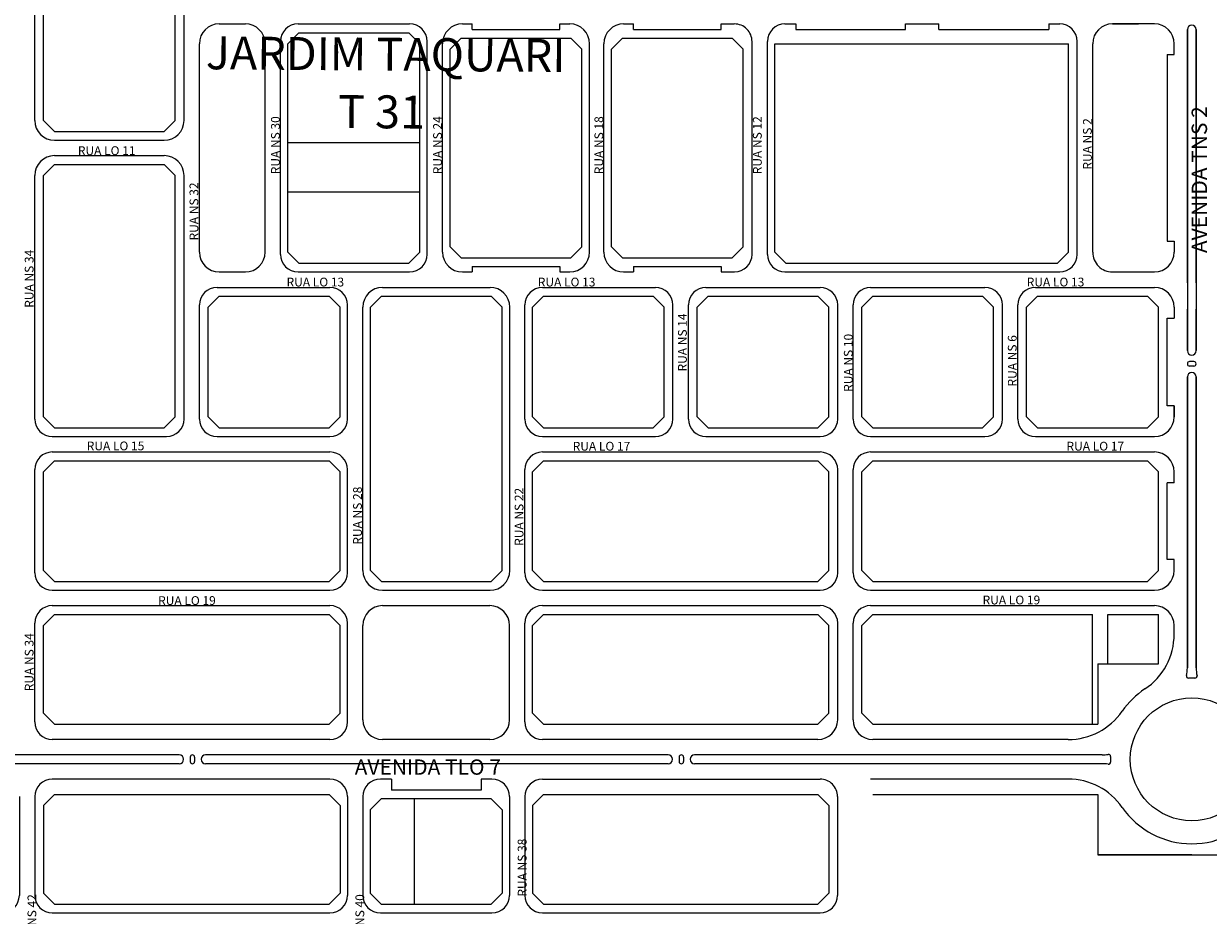
# Model space of a CAD drawing. Units: millimetres. Extents: x 0 to 23224, y 0 to 46018.
# Drawn here: x 4564 to 5103, y 3788 to 4194 of the extents above; entities that cross this region are included whole.
import ezdxf

# ---------------------------------------------------------------- set-up
doc = ezdxf.new("R2010")
doc.units = ezdxf.units.MM
for name, color, linetype, lineweight in [('MEIO_FIO', 252, 'Continuous', 15), ('NOME_AVENIDA', 7, 'Continuous', 0), ('NOME_LOT_END_VELHO', 3, 'Continuous', 25), ('NOME_RUA', 7, 'Continuous', 0), ('QUADRA INTERNA 1', 252, 'Continuous', 20), ('QUADRA_INTERNA', 252, 'Continuous', 20)]:
    doc.layers.add(name, color=color, linetype=linetype, lineweight=lineweight)
doc.styles.add('ROMANS', font='romans.shx', dxfattribs={"height": 8})

# ---------------------------------------------------------------- blocks, each defined once
blk = doc.blocks.new('JARDIM TAQUARI T 31-flat-1')
at = {"layer": 'MEIO_FIO', "ltscale": 2}
for p, q in [((106357.05, 34928.64), (106357.05, 35039.64)), ((106425.05, 34928.64), (106425.05, 35039.64)), ((106441.05, 34972.64), (106452.95, 34972.64)), ((106441.05, 34972.64), (106452.95, 34972.64)), ((106476.95, 34972.64), (106527.75, 34972.64)), ((106551.75, 34972.64), (106556.2, 34972.64)), ((106556.2, 34970.14), (106556.2, 34972.64)), ((106596.2, 34972.64), (106600.65, 34972.64)), ((106596.2, 34970.14), (106596.2, 34972.64)), ((106625.2, 34972.64), (106629.65, 34972.64)), ((106629.65, 34970.14), (106629.65, 34972.64)), ((106669.65, 34970.14), (106669.65, 34972.64)), ((106669.65, 34972.64), (106675.55, 34972.64)), ((106698.65, 34972.64), (106703.65, 34972.64)), ((106703.65, 34972.64), (106703.65, 34970.14)), ((106753.55, 34972.64), (106768.75, 34972.64)), ((106753.55, 34970.14), (106753.55, 34972.64)), ((106768.75, 34970.14), (106768.75, 34972.64)), ((106818.75, 34972.64), (106818.75, 34970.14)), ((106818.75, 34972.64), (106823.75, 34972.64)), ((106866.85, 34972.64), (106847.75, 34972.64)), ((106847.75, 34972.64), (106859.65, 34972.64)), ((106556.2, 34970.14), (106596.2, 34970.14)), ((106629.65, 34970.14), (106669.65, 34970.14)), ((106703.65, 34970.14), (106753.55, 34970.14)), ((106768.75, 34970.14), (106818.75, 34970.14)), ((106432.05, 34868.64), (106432.05, 34963.64)), ((106461.95, 34868.64), (106461.95, 34963.64)), ((106468.95, 34912.64), (106468.95, 34964.64)), ((106535.75, 34912.64), (106535.75, 34964.64)), ((106542.75, 34868.64), (106542.75, 34963.64)), ((106609.65, 34868.64), (106609.65, 34963.64)), ((106616.2, 34868.64), (106616.2, 34963.64)), ((106683.65, 34867.64), (106683.65, 34964.64)), ((106690.65, 34867.64), (106690.65, 34964.64)), ((106831.75, 34867.64), (106831.75, 34964.64)), ((106838.75, 34868.64), (106838.75, 34963.64)), ((106366.05, 34919.64), (106416.05, 34919.64)), ((106366.05, 34912.64), (106416.05, 34912.64)), ((106468.95, 34867.64), (106468.95, 34914.64)), ((106535.75, 34867.64), (106535.75, 34914.64)), ((106357.05, 34792.64), (106357.05, 34903.64)), ((106425.05, 34792.64), (106425.05, 34903.64)), ((106441.05, 34859.64), (106452.95, 34859.64)), ((106476.95, 34859.64), (106527.75, 34859.64)), ((106551.75, 34859.64), (106556.2, 34859.64)), ((106556.2, 34862.14), (106596.2, 34862.14)), ((106556.2, 34862.14), (106556.2, 34859.64)), ((106596.2, 34862.14), (106596.2, 34859.64)), ((106596.2, 34859.64), (106600.65, 34859.64)), ((106625.2, 34859.64), (106629.65, 34859.64)), ((106629.65, 34862.14), (106629.65, 34859.64)), ((106629.65, 34862.14), (106669.65, 34862.14)), ((106669.65, 34862.14), (106669.65, 34859.64)), ((106669.65, 34859.64), (106675.65, 34859.64)), ((106698.55, 34859.64), (106823.75, 34859.64)), ((106736.05, 34859.64), (106787.05, 34859.64)), ((106847.75, 34859.64), (106866.85, 34859.64)), ((106440.05, 34852.64), (106491.45, 34852.64)), ((106515.45, 34852.64), (106564.35, 34852.64)), ((106588.25, 34852.64), (106639.65, 34852.64)), ((106662.65, 34852.64), (106714.65, 34852.64)), ((106737.65, 34852.64), (106789.65, 34852.64)), ((106812.65, 34852.64), (106866.85, 34852.64)), ((106432.05, 34792.64), (106432.05, 34844.64)), ((106499.45, 34792.64), (106499.45, 34844.64)), ((106506.45, 34723.64), (106506.45, 34843.64)), ((106573.35, 34723.64), (106573.35, 34843.64)), ((106580.25, 34792.64), (106580.25, 34844.64)), ((106647.65, 34792.64), (106647.65, 34844.64)), ((106654.65, 34792.64), (106654.65, 34844.64)), ((106722.65, 34792.64), (106722.65, 34844.64)), ((106729.65, 34792.64), (106729.65, 34844.64)), ((106797.65, 34792.64), (106797.65, 34844.64)), ((106804.65, 34792.64), (106804.65, 34844.64)), ((106365.05, 34784.64), (106417.05, 34784.64)), ((106440.05, 34784.64), (106491.45, 34784.64)), ((106588.25, 34784.64), (106639.65, 34784.64)), ((106662.65, 34784.64), (106714.65, 34784.64)), ((106737.65, 34784.64), (106789.65, 34784.64)), ((106812.65, 34784.64), (106866.85, 34784.64)), ((106365.05, 34777.64), (106491.45, 34777.64)), ((106588.25, 34777.64), (106714.65, 34777.64)), ((106737.65, 34777.64), (106866.85, 34777.64)), ((106357.05, 34722.64), (106357.05, 34769.64)), ((106499.45, 34722.64), (106499.45, 34769.64)), ((106580.25, 34722.64), (106580.25, 34769.64)), ((106722.65, 34722.64), (106722.65, 34769.64)), ((106729.65, 34722.64), (106729.65, 34769.64)), ((106365.05, 34714.64), (106491.45, 34714.64)), ((106515.45, 34714.64), (106564.35, 34714.64)), ((106588.25, 34714.64), (106714.65, 34714.64)), ((106737.65, 34714.64), (106866.85, 34714.64)), ((106365.05, 34707.64), (106491.45, 34707.64)), ((106515.45, 34707.64), (106564.25, 34707.64)), ((106588.25, 34707.64), (106714.65, 34707.64)), ((106737.65, 34707.64), (106866.85, 34707.64)), ((106357.05, 34654.64), (106357.05, 34699.64)), ((106499.45, 34654.64), (106499.45, 34699.64)), ((106506.45, 34655.64), (106506.45, 34698.64)), ((106573.25, 34655.64), (106573.25, 34698.64)), ((106580.25, 34654.64), (106580.25, 34699.64)), ((106722.65, 34655.64), (106722.65, 34699.64)), ((106729.65, 34655.64), (106729.65, 34699.64))]:
    blk.add_line(p, q, dxfattribs=at)
for centre, radius, start, end in [((106441.05, 34963.64), 9, 90, 180), ((106452.95, 34963.64), 9, 0, 90), ((106476.95, 34964.64), 8, 90, 180), ((106527.75, 34964.64), 8, 0, 90), ((106551.75, 34963.64), 9, 90, 180), ((106600.65, 34963.64), 9, 0, 90), ((106625.2, 34963.64), 9, 90, 180), ((106698.65, 34964.64), 8, 90, 180), ((106823.75, 34964.64), 8, 0, 90), ((106847.75, 34963.64), 9, 90, 180), ((106366.05, 34928.64), 9, 180, 270), ((106416.05, 34928.64), 9, 270, 0), ((106366.05, 34903.64), 9, 90, 180), ((106416.05, 34903.64), 9, 0, 90), ((106441.05, 34868.64), 9, 180, 270), ((106452.95, 34868.64), 9, 270, 0), ((106476.95, 34867.64), 8, 180, 270), ((106527.75, 34867.64), 8, 270, 0), ((106551.75, 34868.64), 9, 180, 270), ((106600.65, 34868.64), 9, 270, 0), ((106625.2, 34868.64), 9, 180, 270), ((106675.65, 34867.64), 8, 270, 0), ((106698.65, 34867.64), 8, 180, 270), ((106823.75, 34867.64), 8, 270, 0), ((106440.05, 34844.64), 8, 90, 180), ((106491.45, 34844.64), 8, 0, 90), ((106515.45, 34843.64), 9, 90, 180), ((106564.35, 34843.64), 9, 0, 90), ((106588.25, 34844.64), 8, 90, 180), ((106639.65, 34844.64), 8, 0, 90), ((106662.65, 34844.64), 8, 90, 180), ((106714.65, 34844.64), 8, 0, 90), ((106737.65, 34844.64), 8, 90, 180), ((106789.65, 34844.64), 8, 0, 90), ((106812.65, 34844.64), 8, 90, 180), ((106365.05, 34792.64), 8, 180, 270), ((106417.05, 34792.64), 8, 270, 0), ((106440.05, 34792.64), 8, 180, 270), ((106491.45, 34792.64), 8, 270, 0), ((106588.25, 34792.64), 8, 180, 270), ((106639.65, 34792.64), 8, 270, 0), ((106662.65, 34792.64), 8, 180, 270), ((106714.65, 34792.64), 8, 270, 0), ((106737.65, 34792.64), 8, 180, 270), ((106789.65, 34792.64), 8, 270, 0), ((106812.65, 34792.64), 8, 180, 270), ((106365.05, 34769.64), 8, 90, 180), ((106491.45, 34769.64), 8, 0, 90), ((106588.25, 34769.64), 8, 90, 180), ((106714.65, 34769.64), 8, 0, 90), ((106737.65, 34769.64), 8, 90, 180), ((106365.05, 34722.64), 8, 180, 270), ((106491.45, 34722.64), 8, 270, 0), ((106515.45, 34723.64), 9, 180, 270), ((106564.35, 34723.64), 9, 270, 0), ((106588.25, 34722.64), 8, 180, 270), ((106714.65, 34722.64), 8, 270, 0), ((106737.65, 34722.64), 8, 180, 270), ((106365.05, 34699.64), 8, 90, 180), ((106491.45, 34699.64), 8, 0, 90), ((106515.45, 34698.64), 9, 90, 180), ((106564.25, 34698.64), 9, 0, 90), ((106588.25, 34699.64), 8, 90, 180), ((106714.65, 34699.64), 8, 0, 90), ((106737.65, 34699.64), 8, 90, 180)]:
    blk.add_arc(centre, radius, start, end, dxfattribs=at)
at = {"layer": 'MEIO_FIO'}
for centre, major_axis, start_param, end_param in [((106675.65, 34964.64), (0.1, -8), 1.558508, 3.129305), ((106847.75, 34868.64), (8.69, 2.36), 2.876779, 4.447576)]:
    blk.add_ellipse(centre, major_axis=major_axis, ratio=1, start_param=start_param, end_param=end_param, dxfattribs=at)
blk = doc.blocks.new('JARDIM TAQUARI T 41-flat-1')
at = {"layer": 'MEIO_FIO', "ltscale": 2}
for p, q in [((106350.05, 34620.64), (106350.05, 34575.64)), ((106350.05, 34620.64), (106350.05, 34594.84)), ((106357.05, 34620.64), (106357.05, 34575.64)), ((106357.05, 34620.64), (106357.05, 34594.84)), ((106499.45, 34620.64), (106499.45, 34575.64)), ((106499.45, 34620.64), (106499.45, 34594.84)), ((106506.45, 34620.64), (106506.45, 34575.64)), ((106506.45, 34620.64), (106506.45, 34594.84)), ((106573.25, 34620.64), (106573.25, 34575.64)), ((106573.25, 34620.64), (106573.25, 34594.84)), ((106580.25, 34620.64), (106580.25, 34575.64)), ((106580.25, 34620.64), (106580.25, 34594.84)), ((106212.85, 34567.64), (106342.05, 34567.64)), ((106365.05, 34567.64), (106491.45, 34567.64)), ((106514.45, 34567.64), (106565.25, 34567.64)), ((106588.25, 34567.64), (106714.6, 34567.64)), ((106212.85, 34560.64), (106217.85, 34560.64)), ((106217.85, 34560.64), (106217.85, 34555.64)), ((106337.05, 34560.64), (106337.05, 34555.64)), ((106337.05, 34560.64), (106370.05, 34560.64)), ((106370.05, 34560.64), (106370.05, 34555.64)), ((106485.45, 34560.64), (106485.45, 34555.64)), ((106485.45, 34560.64), (106490.45, 34560.64)), ((106515.45, 34560.64), (106519.45, 34560.64)), ((106519.45, 34560.64), (106519.45, 34555.64)), ((106560.25, 34560.64), (106564.25, 34560.64)), ((106560.25, 34560.64), (106560.25, 34555.64)), ((106589.25, 34560.64), (106594.25, 34560.64)), ((106594.25, 34560.64), (106594.25, 34555.64)), ((106709.65, 34560.64), (106709.65, 34555.64)), ((106217.85, 34555.64), (106337.05, 34555.64)), ((106370.05, 34555.64), (106485.45, 34555.64)), ((106499.45, 34551.64), (106499.45, 34416.62)), ((106506.45, 34551.64), (106506.45, 34497.62)), ((106560.25, 34555.64), (106519.45, 34555.64)), ((106573.25, 34551.64), (106573.25, 34497.62)), ((106580.25, 34551.64), (106580.25, 34416.62)), ((106594.25, 34555.64), (106709.65, 34555.64)), ((106564.25, 34488.62), (106515.45, 34488.62)), ((106564.25, 34481.62), (106515.45, 34481.62)), ((106506.45, 34472.62), (106506.45, 34416.62)), ((106573.25, 34472.62), (106573.25, 34416.62))]:
    blk.add_line(p, q, dxfattribs=at)
for centre, radius, start, end in [((106342.05, 34575.64), 8, 270, 0), ((106365.05, 34575.64), 8, 180, 270), ((106491.45, 34575.64), 8, 270, 0), ((106514.45, 34575.64), 8, 180, 270), ((106565.25, 34575.64), 8, 270, 0), ((106588.25, 34575.64), 8, 180, 270), ((106490.45, 34551.64), 9, 0, 90), ((106515.45, 34551.64), 9, 90, 180), ((106564.25, 34551.64), 9, 0, 90), ((106589.25, 34551.64), 9, 90, 180), ((106515.45, 34497.62), 9, 180, 270), ((106564.25, 34497.62), 9, 270, 0), ((106515.45, 34472.62), 9, 90, 180), ((106564.25, 34472.62), 9, 0, 90)]:
    blk.add_arc(centre, radius, start, end, dxfattribs=at)

msp = doc.modelspace()

# ---------------------------------------------------------------- linework, layer by layer
at = {"layer": 'MEIO_FIO', "ltscale": 2}
for p, q in [((5093.79, 4076.21), (5093.79, 4191.7)), ((5093.79, 4191.61), (5093.79, 4045.37)), ((5097.79, 4076.21), (5097.79, 4191.7)), ((5097.79, 4191.61), (5097.79, 4045.37)), ((5084.59, 4180.21), (5087.79, 4180.21)), ((5084.59, 4180.21), (5084.59, 4095.21)), ((5084.59, 4180.21), (5084.59, 4095.21)), ((5084.59, 4180.21), (5087.79, 4180.21)), ((5087.79, 4180.21), (5087.79, 4185.21)), ((5087.79, 4180.21), (5087.79, 4185.21)), ((5084.59, 4095.21), (5087.79, 4095.21)), ((5084.59, 4095.21), (5087.79, 4095.21)), ((5087.79, 4095.21), (5087.79, 4090.21)), ((5087.79, 4095.21), (5087.79, 4090.21)), ((5087.79, 4065.21), (5087.79, 4060.21)), ((5087.79, 4065.21), (5087.79, 4060.21)), ((5093.79, 4045.37), (5093.79, 4064.21)), ((5097.79, 4045.35), (5097.79, 4064.21)), ((5084.59, 4060.21), (5087.79, 4060.21)), ((5084.59, 4020.21), (5084.59, 4060.21)), ((5084.59, 4020.21), (5084.59, 4060.21)), ((5084.59, 4060.21), (5087.79, 4060.21)), ((5096.79, 4040.37), (5094.79, 4040.37)), ((5096.79, 4038.37), (5094.79, 4038.37)), ((5093.79, 3900.87), (5093.79, 4033.39)), ((5093.79, 4033.39), (5093.79, 3900.87)), ((5097.79, 3900.87), (5097.79, 4033.39)), ((5097.79, 4033.37), (5097.79, 3900.87)), ((5087.79, 4020.21), (5084.59, 4020.21)), ((5087.79, 4020.21), (5084.59, 4020.21)), ((5087.79, 4015.21), (5087.79, 4020.21)), ((5087.79, 4020.21), (5087.79, 4015.21)), ((5087.79, 4020.21), (5087.79, 4015.21)), ((5087.79, 4015.21), (5087.79, 4020.21)), ((5093.79, 4004.67), (5093.79, 3900.87)), ((5097.79, 4004.67), (5097.79, 3900.87)), ((5087.79, 3985.21), (5087.79, 3990.21)), ((5087.79, 3985.21), (5087.79, 3990.21)), ((5084.59, 3950.21), (5084.59, 3985.21)), ((5087.79, 3985.21), (5084.59, 3985.21)), ((5087.79, 3985.21), (5084.59, 3985.21)), ((5084.59, 3950.21), (5084.59, 3985.21)), ((5087.79, 3950.21), (5084.59, 3950.21)), ((5087.79, 3950.21), (5084.59, 3950.21)), ((5087.79, 3945.21), (5087.79, 3950.21)), ((5087.79, 3945.21), (5087.79, 3950.21)), ((5087.79, 3916.2), (5087.79, 3920.21)), ((5087.79, 3916.2), (5087.79, 3920.21)), ((4703.39, 3868.21), (4576.99, 3868.21)), ((4703.39, 3868.21), (4576.99, 3868.21)), ((4776.19, 3868.21), (4727.39, 3868.21)), ((4776.19, 3868.21), (4727.39, 3868.21)), ((4925.59, 3868.21), (4800.19, 3868.21)), ((4925.59, 3868.21), (4800.19, 3868.21)), ((5039.48, 3868.21), (4950.59, 3868.21)), ((5039.48, 3868.21), (4950.59, 3868.21)), ((4634.79, 3861.21), (4448.58, 3861.21)), ((4634.79, 3861.21), (4448.58, 3861.21)), ((4634.79, 3861.21), (4448.58, 3861.21)), ((4634.79, 3861.21), (4448.58, 3861.21)), ((4634.79, 3857.21), (4448.58, 3857.21)), ((4634.79, 3857.21), (4448.58, 3857.21)), ((4634.79, 3857.21), (4448.58, 3857.21)), ((4634.79, 3857.21), (4448.58, 3857.21)), ((4639.79, 3860.21), (4639.79, 3858.21)), ((4639.79, 3860.21), (4639.79, 3858.21)), ((4641.79, 3860.21), (4641.79, 3858.21)), ((4641.79, 3860.21), (4641.79, 3858.21)), ((4857.39, 3861.21), (4646.79, 3861.21)), ((4857.39, 3861.21), (4646.79, 3861.21)), ((4857.39, 3861.21), (4646.79, 3861.21)), ((4857.39, 3861.21), (4646.79, 3861.21)), ((4857.39, 3857.21), (4646.79, 3857.21)), ((4857.39, 3857.21), (4646.79, 3857.21)), ((4862.39, 3860.21), (4862.39, 3858.21)), ((4862.39, 3860.21), (4862.39, 3858.21)), ((4864.39, 3860.21), (4864.39, 3858.21)), ((4864.39, 3860.21), (4864.39, 3858.21)), ((5055, 3861.21), (4869.39, 3861.21)), ((5055, 3861.21), (4869.39, 3861.21)), ((5055, 3857.21), (4869.39, 3857.21)), ((5055, 3857.21), (4869.39, 3857.21)), ((4703.39, 3850.21), (4576.99, 3850.21)), ((4731.39, 3850.21), (4726.39, 3850.21)), ((4731.39, 3850.21), (4731.39, 3845.21)), ((4772.19, 3850.21), (4772.19, 3845.21)), ((4777.19, 3850.21), (4772.19, 3850.21)), ((4800.19, 3850.21), (4926.54, 3850.21)), ((5039.48, 3850.21), (4949.54, 3850.21)), ((4772.19, 3845.21), (4731.39, 3845.21)), ((4934.54, 3842.21), (4934.54, 3797.21))]:
    msp.add_line(p, q, dxfattribs=at)
msp.add_circle((5095.79, 3859.21), 28, dxfattribs=at)
msp.add_circle((5095.79, 3859.21), 28, dxfattribs=at)
msp.add_circle((5095.79, 3859.21), 28, dxfattribs=at)
msp.add_circle((5095.79, 3859.21), 28, dxfattribs=at)
for centre, radius, start, end in [((5078.79, 4185.21), 9, 0, 90), ((5078.79, 4185.21), 9, 0, 90), ((5095.79, 4191.61), 2, 0, 180), ((5078.79, 4065.21), 9, 0, 90), ((5078.79, 4065.21), 9, 0, 90), ((5095.79, 4045.37), 2, 180, 0), ((5094.79, 4039.37), 1, 90, 270), ((5096.79, 4039.37), 1, 270, 90), ((5095.79, 4033.37), 2, 0, 180), ((5078.79, 4015.21), 9, 270, 0), ((5078.79, 4015.21), 9, 270, 0), ((5078.79, 3990.21), 9, 0, 90), ((5078.79, 3990.21), 9, 0, 90), ((5078.79, 3945.21), 9, 270, 0), ((5078.79, 3945.21), 9, 270, 0), ((5078.79, 3920.21), 9, 0, 90), ((5078.79, 3920.21), 9, 0, 90), ((5057.79, 3916.2), 30, 303.6931, 0), ((5057.79, 3916.2), 30, 303.6931, 0), ((5078.79, 3900.87), 15, 346.421, 0), ((5078.79, 3900.87), 15, 346.421, 0), ((5078.79, 3900.87), 15, 346.421, 0), ((5078.79, 3900.87), 15, 346.421, 0), ((5112.79, 3900.87), 15, 180, 193.579), ((5112.79, 3900.87), 15, 180, 193.579), ((5112.79, 3900.87), 15, 180, 193.579), ((5112.79, 3900.87), 15, 180, 193.579), ((5094.29, 3897.13), 0.95, 166.421, 272.259), ((5094.29, 3897.13), 0.95, 166.421, 272.259), ((5094.29, 3897.13), 0.95, 166.421, 272.259), ((5094.29, 3897.13), 0.95, 166.421, 272.259), ((5095.79, 3859.21), 37, 87.741, 92.259), ((5095.79, 3859.21), 37, 87.741, 92.259), ((5095.79, 3859.21), 37, 87.741, 92.259), ((5095.79, 3859.21), 37, 87.741, 92.259), ((5097.29, 3897.13), 0.95, 267.741, 13.579), ((5097.29, 3897.13), 0.95, 267.741, 13.579), ((5097.29, 3897.13), 0.95, 267.741, 13.579), ((5097.29, 3897.13), 0.95, 267.741, 13.579), ((5095.79, 3859.21), 38.5, 123.6931, 145.2956), ((5039.48, 3898.21), 30, 270, 325.2956), ((5039.48, 3898.21), 30, 270, 325.2956), ((4576.99, 3876.21), 8, 180, 270), ((4576.99, 3876.21), 8, 180, 270), ((4703.39, 3876.21), 8, 270, 0), ((4703.39, 3876.21), 8, 270, 0), ((4727.39, 3877.21), 9, 180, 270), ((4727.39, 3877.21), 9, 180, 270), ((4776.19, 3877.21), 9, 270, 0), ((4776.19, 3877.21), 9, 270, 0), ((4800.19, 3876.21), 8, 180, 270), ((4800.19, 3876.21), 8, 180, 270), ((4925.59, 3877.21), 9, 270, 0), ((4925.59, 3877.21), 9, 270, 0), ((4950.59, 3877.21), 9, 180, 270), ((4950.59, 3877.21), 9, 180, 270), ((4634.79, 3859.21), 2, 270, 90), ((4634.79, 3859.21), 2, 270, 90), ((4640.79, 3860.21), 1, 0, 180), ((4640.79, 3860.21), 1, 0, 180), ((4640.79, 3858.21), 1, 180, 0), ((4640.79, 3858.21), 1, 180, 0), ((4646.79, 3859.21), 2, 90, 270), ((4646.79, 3859.21), 2, 90, 270), ((4857.39, 3859.21), 2, 270, 90), ((4857.39, 3859.21), 2, 270, 90), ((4863.39, 3860.21), 1, 0, 180), ((4863.39, 3860.21), 1, 0, 180), ((4863.39, 3858.21), 1, 180, 0), ((4863.39, 3858.21), 1, 180, 0), ((4869.39, 3859.21), 2, 90, 270), ((4869.39, 3859.21), 2, 90, 270), ((5055, 3878.21), 17, 270, 279.1802), ((5055, 3878.21), 17, 270, 279.1802), ((5055, 3878.21), 17, 270, 279.1802), ((5055, 3878.21), 17, 270, 279.1802), ((5055, 3840.21), 17, 80.8198, 90), ((5055, 3840.21), 17, 80.8198, 90), ((5055, 3840.21), 17, 80.8198, 90), ((5055, 3840.21), 17, 80.8198, 90), ((5057.86, 3860.49), 0.95, 358.0673, 99.1802), ((5057.86, 3860.49), 0.95, 358.0673, 99.1802), ((5057.86, 3860.49), 0.95, 358.0673, 99.1802), ((5057.86, 3860.49), 0.95, 358.0673, 99.1802), ((5057.86, 3857.93), 0.95, 260.8198, 1.9327), ((5057.86, 3857.93), 0.95, 260.8198, 1.9327), ((5057.86, 3857.93), 0.95, 260.8198, 1.9327), ((5057.86, 3857.93), 0.95, 260.8198, 1.9327), ((5095.79, 3859.21), 37, 178.0673, 181.9327), ((5095.79, 3859.21), 37, 178.0673, 181.9327), ((5095.79, 3859.21), 37, 178.0673, 181.9327), ((5095.79, 3859.21), 37, 178.0673, 181.9327), ((4576.99, 3842.21), 8, 90, 180), ((4703.39, 3842.21), 8, 0, 90), ((4726.39, 3842.21), 8, 90, 180), ((4777.19, 3842.21), 8, 0, 90), ((4800.19, 3842.21), 8, 90, 180), ((5039.48, 3820.21), 30, 34.7044, 90), ((5095.79, 3859.21), 38.5, 214.7044, 325.2956), ((5095.79, 3859.21), 38.5, 214.7044, 325.2956), ((4926.54, 3797.21), 8, 270, 0)]:
    msp.add_arc(centre, radius, start, end, dxfattribs=at)
at = {"layer": 'MEIO_FIO'}
for centre, major_axis, start_param, end_param in [((5078.79, 4090.21), (0.05, -9), 6.277731, 7.848527), ((5078.79, 4090.21), (0.05, -9), 6.277731, 7.848527), ((4926.54, 3842.21), (-7.99, 0.47), 3.200833, 4.77163)]:
    msp.add_ellipse(centre, major_axis=major_axis, ratio=1, start_param=start_param, end_param=end_param, dxfattribs=at)
at = {"layer": 'QUADRA INTERNA 1', "ltscale": 2}
for p, q in [((4572.99, 4150.21), (4572.99, 4260.21)), ((4632.99, 4150.21), (4632.99, 4260.21)), ((4689.29, 4190.21), (4684.29, 4185.21)), ((4689.29, 4190.21), (4739.29, 4190.21)), ((4739.29, 4190.21), (4744.29, 4185.21)), ((4763.14, 4187.71), (4758.14, 4182.71)), ((4763.14, 4187.71), (4813.14, 4187.71)), ((4813.14, 4187.71), (4818.14, 4182.71)), ((4836.59, 4187.71), (4831.59, 4182.71)), ((4836.59, 4187.71), (4886.59, 4187.71)), ((4886.59, 4187.71), (4891.59, 4182.71)), ((4684.29, 4140.21), (4684.29, 4185.21)), ((4744.29, 4140.21), (4744.29, 4185.21)), ((4758.14, 4092.71), (4758.14, 4182.71)), ((4818.14, 4092.71), (4818.14, 4182.71)), ((4831.59, 4092.71), (4831.59, 4182.71)), ((4891.59, 4092.71), (4891.59, 4182.71)), ((4905.99, 4090.21), (4905.99, 4185.21)), ((4905.99, 4185.21), (5039.69, 4185.21)), ((5039.69, 4090.21), (5039.69, 4185.21)), ((4572.99, 4150.21), (4577.99, 4145.21)), ((4627.99, 4145.21), (4632.99, 4150.21)), ((4577.99, 4145.21), (4627.99, 4145.21)), ((4684.29, 4140.21), (4744.29, 4140.21)), ((4684.29, 4090.21), (4684.29, 4140.21)), ((4744.29, 4090.21), (4744.29, 4140.21)), ((4577.99, 4130.21), (4572.99, 4125.21)), ((4577.99, 4130.21), (4627.99, 4130.21)), ((4627.99, 4130.21), (4632.99, 4125.21)), ((4572.99, 4015.21), (4572.99, 4125.21)), ((4632.99, 4015.21), (4632.99, 4125.21)), ((4684.29, 4117.71), (4744.29, 4117.71)), ((4684.29, 4090.21), (4689.29, 4085.21)), ((4739.29, 4085.21), (4744.29, 4090.21)), ((4763.14, 4087.71), (4758.14, 4092.71)), ((4818.14, 4092.71), (4813.14, 4087.71)), ((4836.59, 4087.71), (4831.59, 4092.71)), ((4891.59, 4092.71), (4886.59, 4087.71)), ((4905.99, 4090.21), (4910.99, 4085.21)), ((5039.69, 4090.21), (5034.69, 4085.21)), ((4689.29, 4085.21), (4739.29, 4085.21)), ((4763.14, 4087.71), (4813.14, 4087.71)), ((4836.59, 4087.71), (4886.59, 4087.71)), ((4910.99, 4085.21), (5034.69, 4085.21)), ((4652.99, 4070.21), (4647.99, 4065.21)), ((4652.99, 4070.21), (4702.99, 4070.21)), ((4702.99, 4070.21), (4707.99, 4065.21)), ((4726.84, 4070.21), (4721.84, 4065.21)), ((4726.84, 4070.21), (4776.84, 4070.21)), ((4776.84, 4070.21), (4781.84, 4065.21)), ((4800.59, 4070.21), (4795.59, 4065.21)), ((4800.59, 4070.21), (4850.59, 4070.21)), ((4855.59, 4065.21), (4850.59, 4070.21)), ((4875.59, 4070.21), (4870.59, 4065.21)), ((4875.59, 4070.21), (4925.59, 4070.21)), ((4930.59, 4065.21), (4925.59, 4070.21)), ((4950.59, 4070.21), (4945.59, 4065.21)), ((4950.59, 4070.21), (5000.59, 4070.21)), ((5005.59, 4065.21), (5000.59, 4070.21)), ((5025.59, 4070.21), (5020.59, 4065.21)), ((5025.59, 4070.21), (5075.59, 4070.21)), ((5080.59, 4065.21), (5075.59, 4070.21)), ((4647.99, 4015.21), (4647.99, 4065.21)), ((4707.99, 4015.21), (4707.99, 4065.21)), ((4721.84, 3945.21), (4721.84, 4065.21)), ((4781.84, 3945.21), (4781.84, 4065.21)), ((4795.59, 4015.21), (4795.59, 4065.21)), ((4855.59, 4015.21), (4855.59, 4065.21)), ((4870.59, 4015.21), (4870.59, 4065.21)), ((4930.59, 4015.21), (4930.59, 4065.21)), ((4945.59, 4015.21), (4945.59, 4065.21)), ((5005.59, 4015.21), (5005.59, 4065.21)), ((5020.59, 4015.21), (5020.59, 4065.21)), ((5080.59, 4015.21), (5080.59, 4065.21)), ((5080.59, 4015.21), (5080.59, 4065.21)), ((4577.99, 4010.21), (4572.99, 4015.21)), ((4632.99, 4015.21), (4627.99, 4010.21)), ((4652.99, 4010.21), (4647.99, 4015.21)), ((4707.99, 4015.21), (4702.99, 4010.21)), ((4795.59, 4015.21), (4800.59, 4010.21)), ((4850.59, 4010.21), (4855.59, 4015.21)), ((4875.59, 4010.21), (4870.59, 4015.21)), ((4930.59, 4015.21), (4925.59, 4010.21)), ((4950.59, 4010.21), (4945.59, 4015.21)), ((5005.59, 4015.21), (5000.59, 4010.21)), ((5025.59, 4010.21), (5020.59, 4015.21)), ((5080.59, 4015.21), (5075.59, 4010.21)), ((4577.99, 4010.21), (4627.99, 4010.21)), ((4652.99, 4010.21), (4702.99, 4010.21)), ((4652.99, 4010.21), (4702.99, 4010.21)), ((4800.59, 4010.21), (4850.59, 4010.21)), ((4800.59, 4010.21), (4850.59, 4010.21)), ((4875.59, 4010.21), (4925.59, 4010.21)), ((4950.59, 4010.21), (5000.59, 4010.21)), ((5025.59, 4010.21), (5075.59, 4010.21)), ((4577.99, 3995.21), (4572.99, 3990.21)), ((4577.99, 3995.21), (4702.99, 3995.21)), ((4707.99, 3990.21), (4702.99, 3995.21)), ((4800.59, 3995.21), (4795.59, 3990.21)), ((4800.59, 3995.21), (4925.59, 3995.21)), ((4925.59, 3995.21), (4930.59, 3990.21)), ((4950.59, 3995.21), (4945.59, 3990.21)), ((4950.59, 3995.21), (5075.59, 3995.21)), ((5075.59, 3995.21), (5080.59, 3990.21)), ((4572.99, 3945.21), (4572.99, 3990.21)), ((4707.99, 3945.21), (4707.99, 3990.21)), ((4795.59, 3945.21), (4795.59, 3990.21)), ((4930.59, 3945.21), (4930.59, 3990.21)), ((4945.59, 3945.21), (4945.59, 3990.21)), ((5080.59, 3945.21), (5080.59, 3990.21)), ((4572.99, 3945.21), (4577.99, 3940.21)), ((4702.99, 3940.21), (4707.99, 3945.21)), ((4726.84, 3940.21), (4721.84, 3945.21)), ((4781.84, 3945.21), (4776.84, 3940.21)), ((4795.59, 3945.21), (4800.59, 3940.21)), ((4925.59, 3940.21), (4930.59, 3945.21)), ((4945.59, 3945.21), (4950.59, 3940.21)), ((5075.59, 3940.21), (5080.59, 3945.21)), ((4577.99, 3940.21), (4702.99, 3940.21)), ((4726.84, 3940.21), (4776.84, 3940.21)), ((4800.59, 3940.21), (4925.59, 3940.21)), ((4950.59, 3940.21), (5075.59, 3940.21)), ((4577.99, 3925.21), (4572.99, 3920.21)), ((4577.99, 3925.21), (4702.99, 3925.21)), ((4702.99, 3925.21), (4707.99, 3920.21)), ((4800.59, 3925.21), (4795.59, 3920.21)), ((4800.59, 3925.21), (4925.59, 3925.21)), ((4930.59, 3920.21), (4925.59, 3925.21)), ((4950.59, 3925.21), (4945.59, 3920.21)), ((4950.59, 3925.21), (5050.59, 3925.21)), ((5050.59, 3875.21), (5050.59, 3925.21)), ((5057.59, 3902.71), (5057.59, 3925.21)), ((5057.59, 3925.21), (5080.59, 3925.21)), ((5080.59, 3902.71), (5080.59, 3925.21)), ((4572.99, 3880.21), (4572.99, 3920.21)), ((4707.99, 3880.21), (4707.99, 3920.21)), ((4795.59, 3880.21), (4795.59, 3920.21)), ((4930.59, 3880.21), (4930.59, 3920.21)), ((4945.59, 3880.21), (4945.59, 3920.21)), ((5053.09, 3902.71), (5053.09, 3875.21)), ((5053.09, 3902.71), (5080.59, 3902.71)), ((5053.09, 3902.71), (5080.59, 3902.71)), ((5053.09, 3902.71), (5053.09, 3875.21)), ((5057.59, 3902.71), (5080.59, 3902.71)), ((4572.99, 3880.21), (4577.99, 3875.21)), ((4707.99, 3880.21), (4702.99, 3875.21)), ((4795.59, 3880.21), (4800.59, 3875.21)), ((4925.59, 3875.21), (4930.59, 3880.21)), ((4945.59, 3880.21), (4950.59, 3875.21)), ((4577.99, 3875.21), (4702.99, 3875.21)), ((4577.99, 3875.21), (4702.99, 3875.21)), ((4800.59, 3875.21), (4925.59, 3875.21)), ((4800.59, 3875.21), (4925.59, 3875.21)), ((4950.59, 3875.21), (5053.09, 3875.21)), ((4950.59, 3875.21), (5050.59, 3875.21)), ((4572.99, 3838.21), (4577.99, 3843.21)), ((4577.99, 3843.21), (4702.99, 3843.21)), ((4577.99, 3843.21), (4702.99, 3843.21)), ((4707.99, 3838.21), (4702.99, 3843.21)), ((4726.79, 3841.21), (4721.79, 3836.21)), ((4726.79, 3841.21), (4721.79, 3836.21)), ((4776.79, 3841.21), (4726.79, 3841.21)), ((4741.79, 3841.21), (4741.79, 3793.21)), ((4776.79, 3841.21), (4781.79, 3836.21)), ((4795.59, 3838.21), (4800.59, 3843.21)), ((4800.59, 3843.21), (4918.79, 3843.21)), ((4800.59, 3843.21), (4925.54, 3843.21)), ((4930.54, 3838.21), (4925.54, 3843.21)), ((4572.99, 3838.21), (4572.99, 3798.21)), ((4707.99, 3838.21), (4707.99, 3798.21)), ((4721.79, 3836.21), (4721.79, 3798.21)), ((4781.79, 3836.21), (4781.79, 3798.21)), ((4795.59, 3838.21), (4795.59, 3798.21)), ((4930.54, 3838.21), (4930.54, 3798.21)), ((4577.99, 3793.21), (4572.99, 3798.21)), ((4702.99, 3793.21), (4707.99, 3798.21)), ((4726.79, 3793.21), (4721.79, 3798.21)), ((4776.79, 3793.21), (4781.79, 3798.21)), ((4800.59, 3793.21), (4795.59, 3798.21)), ((4930.54, 3798.21), (4925.54, 3793.21)), ((4577.99, 3793.21), (4702.99, 3793.21)), ((4726.79, 3793.21), (4776.79, 3793.21)), ((4800.59, 3793.21), (4925.54, 3793.21))]:
    msp.add_line(p, q, dxfattribs=at)
at = {"layer": 'QUADRA_INTERNA', "ltscale": 2}
for p, q in [((4950.54, 3843.21), (5053.09, 3843.21)), ((5053.09, 3843.21), (5053.09, 3815.71)), ((5053.09, 3843.21), (5053.09, 3815.71)), ((5053.09, 3815.71), (5138.49, 3815.71)), ((5095.79, 3815.71), (5053.09, 3815.71)), ((5053.09, 3815.71), (5138.49, 3815.71)), ((5095.79, 3815.71), (5138.49, 3815.71))]:
    msp.add_line(p, q, dxfattribs=at)

# ---------------------------------------------------------------- block references
at = {"ltscale": 2}
for name in ['JARDIM TAQUARI T 31-flat-1', 'JARDIM TAQUARI T 41-flat-1']:
    msp.add_blockref(name, (-101788.06, -30778.43), dxfattribs=at)

# ---------------------------------------------------------------- texts
at = {"layer": 'NOME_AVENIDA', "ltscale": 2, "style": 'ROMANS'}
for s, rotation, p in [('AVENIDA TNS 2', 90.0285, (5102.78, 4089.82)), ('AVENIDA TLO 7', 0.0285, (4714.68, 3852.14))]:
    msp.add_text(s, height=7, rotation=rotation, dxfattribs=at).set_placement(p)
at = {"layer": 'NOME_LOT_END_VELHO', "ltscale": 2, "style": 'ROMANS'}
for s, p in [('JARDIM TAQUARI', (4646.87, 4173.57)), ('T 31', (4707.06, 4146.83))]:
    msp.add_text(s, height=15, rotation=359.5508, dxfattribs=at).set_placement(p)
at = {"layer": 'NOME_RUA', "ltscale": 2, "style": 'ROMANS'}
for s, rotation, p in [('RUA NS 30', 90.0285, (4680.61, 4125.74)), ('RUA NS 24', 90.0285, (4754.41, 4125.74)), ('RUA NS 18', 90.0285, (4827.86, 4125.74)), ('RUA NS 12', 90.0285, (4900.01, 4125.74)), ('RUA NS 2', 90.0285, (5050.29, 4127.85)), ('RUA LO 11', 0.0285, (4588.64, 4134.47)), ('RUA NS 32', 90.0285, (4643.5, 4095.58)), ('RUA NS 34', 90.0285, (4568.48, 4064.92)), ('RUA LO 13', 0.0285, (4683.66, 4074.61)), ('RUA LO 13', 0.0285, (4798.06, 4074.61)), ('RUA LO 13', 0.0285, (5020.66, 4074.61)), ('RUA NS 14', 90.0285, (4865.89, 4035.89)), ('RUA NS 10', 90.0285, (4941.43, 4026.62)), ('RUA NS 6', 90.0285, (5016.07, 4029.04)), ('RUA LO 15', 0.0285, (4592.68, 3999.96)), ('RUA LO 17', 0.0285, (4813.93, 3999.82)), ('RUA LO 17', 0.0285, (5038.76, 3999.85)), ('RUA NS 28', 90.0285, (4717.96, 3957)), ('RUA NS 22', 90.0285, (4791.52, 3956.46)), ('RUA LO 19', 0.0285, (4625.19, 3929.52)), ('RUA LO 19', 0.0285, (5000.57, 3929.77)), ('RUA NS 34', 90.0285, (4568.48, 3890.23)), ('RUA NS 38', 90.0285, (4792.93, 3796.65)), ('RUA NS 42', 90.0285, (4569.73, 3771.34)), ('RUA NS 40', 90.0285, (4719.04, 3771.34))]:
    msp.add_text(s, height=4, rotation=rotation, dxfattribs=at).set_placement(p)

doc.saveas('drawing.dxf')
